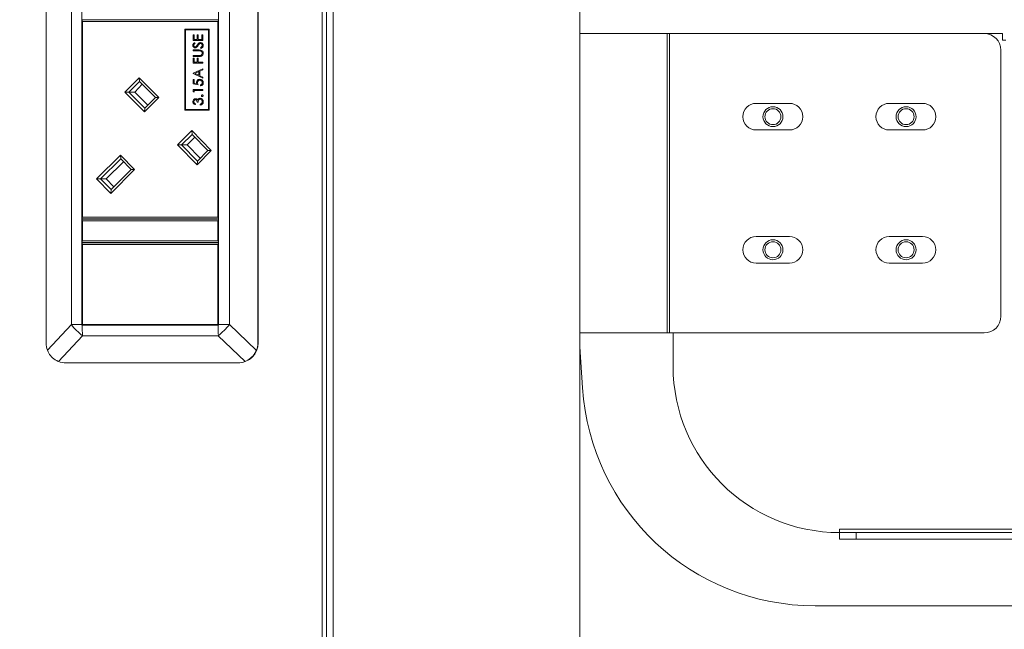
# Model space of a CAD drawing. Units: millimetres. Extents: x 470 to 882, y 3 to 283.
# Drawn here: x 754 to 766, y 168 to 175 of the extents above; entities that cross this region are included whole.
import ezdxf

# ---------------------------------------------------------------- set-up
doc = ezdxf.new("R2010")
doc.units = ezdxf.units.MM
doc.header["$PDSIZE"] = -1
doc.layers.add('DIMENSIONS', color=7, linetype='Continuous')
doc.styles.get("Standard").update_dxf_attribs({"font": 'arial.ttf'})
doc.dimstyles.new('ISO-25 - ab', dxfattribs={"dimtxt": 3, "dimasz": 2.5, "dimexe": 1.25, "dimexo": 0.625, "dimtad": 1, "dimdec": 0, "dimlfac": 25, "dimrnd": 5, "dimzin": 1, "dimtxsty": 'Standard', "dimcen": 2.5, "dimadec": 0, "dimazin": 0, "dimtfac": 1, "dimtdec": 0, "dimtmove": 0, "dimatfit": 3, "dimfxl": 1, "dimlwd": 15, "dimlwe": 15, "dimarcsym": 0})

# ---------------------------------------------------------------- blocks, each defined once
blk = doc.blocks.new('*D29')
at = {"layer": 'Defpoints', "color": 0, "lineweight": 15, "transparency": 16777216}
for p in [(689.467, 199.945), (785.197, 199.945), (747.509, 159.784)]:
    blk.add_point(p, dxfattribs=at)
at = {"layer": 'DIMENSIONS', "color": 0, "lineweight": 15, "transparency": 16777216}
for p, q in [((784.572, 199.945), (688.217, 199.945)), ((689.467, 162.284), (689.467, 197.445)), ((746.884, 159.784), (688.217, 159.784))]:
    blk.add_line(p, q, dxfattribs=at)
for points in [[(689.05, 197.445), (689.884, 197.445), (689.467, 199.945)], [(689.05, 162.284), (689.884, 162.284), (689.467, 159.784)]]:
    blk.add_solid(points, dxfattribs=at)
at = {"layer": 'DIMENSIONS', "color": 0, "lineweight": 15, "transparency": 16777216, "insert": (686.919, 179.864), "char_height": 3, "attachment_point": 5, "rotation": 90}
blk.add_mtext('1005 [39,5"]', dxfattribs=at)

msp = doc.modelspace()

# ---------------------------------------------------------------- linework, layer by layer
at = {"color": 8, "linetype": 'Continuous', "lineweight": 15}
msp.add_line((758.01, 160.757), (758.01, 182.999), dxfattribs=at)
at = {"color": 7, "linetype": 'Continuous', "lineweight": 15}
for p, q in [((758.061, 160.977), (758.061, 182.246)), ((758.14, 160.977), (758.14, 182.246)), ((761.106, 160.977), (761.106, 182.246)), ((754.69, 180.897), (754.69, 171.457)), ((757.235, 180.897), (757.235, 171.457)), ((757.238, 171.457), (757.238, 180.897)), ((754.995, 180.677), (754.995, 171.677)), ((755.119, 171.677), (755.119, 180.677)), ((756.763, 171.677), (756.763, 180.677)), ((756.894, 180.677), (756.894, 171.677)), ((755.123, 175.325), (755.125, 175.341)), ((755.123, 175.325), (755.127, 175.321)), ((755.123, 172.963), (755.123, 175.325)), ((755.125, 175.341), (756.761, 175.341)), ((756.754, 175.321), (755.127, 175.321)), ((755.127, 175.321), (755.127, 172.967)), ((755.129, 175.345), (755.129, 175.341)), ((756.754, 175.321), (756.759, 175.325)), ((756.754, 172.967), (756.754, 175.321)), ((756.761, 175.341), (756.759, 175.325)), ((756.759, 175.325), (756.759, 172.963)), ((756.761, 175.341), (756.763, 175.341)), ((756.652, 175.23), (756.358, 175.23)), ((756.358, 175.23), (756.358, 174.254)), ((756.361, 175.23), (756.361, 174.254)), ((756.366, 175.222), (756.366, 174.262)), ((756.644, 175.222), (756.366, 175.222)), ((756.457, 175.16), (756.469, 175.16)), ((756.457, 175.093), (756.457, 175.16)), ((756.458, 175.093), (756.458, 175.16)), ((756.469, 175.16), (756.469, 175.103)), ((756.506, 175.16), (756.518, 175.16)), ((756.506, 175.103), (756.506, 175.16)), ((756.507, 175.103), (756.507, 175.16)), ((756.518, 175.16), (756.518, 175.103)), ((756.564, 175.16), (756.576, 175.16)), ((756.564, 175.103), (756.564, 175.16)), ((756.565, 175.103), (756.565, 175.16)), ((756.576, 175.16), (756.576, 175.093)), ((756.644, 174.262), (756.644, 175.222)), ((756.646, 175.222), (756.644, 175.222)), ((756.646, 174.262), (756.646, 175.222)), ((756.652, 174.254), (756.652, 175.23)), ((761.106, 175.177), (762.155, 175.177)), ((762.155, 171.577), (762.155, 175.177)), ((762.155, 175.177), (762.184, 175.177)), ((762.184, 171.577), (762.184, 175.177)), ((762.184, 175.177), (765.966, 175.177)), ((766.186, 175.177), (765.966, 175.177)), ((766.186, 175.177), (766.186, 175.097)), ((756.455, 175.034), (756.454, 175.034)), ((756.576, 175.093), (756.457, 175.093)), ((756.469, 175.103), (756.506, 175.103)), ((756.474, 175.066), (756.482, 175.057)), ((756.482, 175.016), (756.481, 175.016)), ((756.497, 175.024), (756.497, 175.024)), ((756.507, 175.103), (756.506, 175.103)), ((756.509, 175.04), (756.509, 175.04)), ((756.518, 175.103), (756.564, 175.103)), ((756.547, 175.057), (756.547, 175.057)), ((756.565, 175.103), (756.564, 175.103)), ((756.568, 175.034), (756.567, 175.034)), ((766.186, 175.097), (766.226, 175.097)), ((756.457, 174.979), (756.529, 174.979)), ((756.457, 174.968), (756.457, 174.979)), ((756.529, 174.968), (756.457, 174.968)), ((756.457, 174.913), (756.529, 174.913)), ((756.457, 174.902), (756.457, 174.913)), ((756.529, 174.902), (756.457, 174.902)), ((756.458, 174.968), (756.458, 174.979)), ((756.458, 174.902), (756.458, 174.913)), ((756.529, 174.968), (756.529, 174.968)), ((756.53, 174.913), (756.531, 174.913)), ((756.545, 174.913), (756.544, 174.913)), ((756.553, 174.997), (756.547, 175.007)), ((756.548, 175.007), (756.547, 175.007)), ((756.548, 174.967), (756.547, 174.967)), ((756.554, 174.997), (756.548, 175.007)), ((756.568, 174.941), (756.567, 174.941)), ((766.166, 171.777), (766.166, 174.977)), ((756.457, 174.88), (756.469, 174.88)), ((756.457, 174.822), (756.457, 174.88)), ((756.576, 174.822), (756.457, 174.822)), ((756.458, 174.822), (756.458, 174.88)), ((756.469, 174.88), (756.469, 174.833)), ((756.469, 174.833), (756.506, 174.833)), ((756.506, 174.88), (756.518, 174.88)), ((756.506, 174.833), (756.506, 174.88)), ((756.507, 174.833), (756.506, 174.833)), ((756.507, 174.833), (756.507, 174.88)), ((756.518, 174.88), (756.518, 174.833)), ((756.518, 174.833), (756.576, 174.833)), ((756.576, 174.833), (756.576, 174.822)), ((756.457, 174.699), (756.576, 174.754)), ((756.457, 174.697), (756.457, 174.699)), ((756.458, 174.699), (756.457, 174.699)), ((756.576, 174.64), (756.457, 174.697)), ((756.458, 174.697), (756.457, 174.697)), ((756.458, 174.699), (756.576, 174.754)), ((756.458, 174.697), (756.458, 174.699)), ((756.576, 174.641), (756.458, 174.697)), ((756.526, 174.719), (756.48, 174.698)), ((756.48, 174.698), (756.526, 174.676)), ((756.526, 174.676), (756.526, 174.719)), ((756.526, 174.719), (756.526, 174.719)), ((756.526, 174.676), (756.526, 174.719)), ((756.526, 174.676), (756.526, 174.676)), ((756.576, 174.742), (756.538, 174.725)), ((756.538, 174.725), (756.538, 174.67)), ((756.538, 174.67), (756.576, 174.652)), ((756.576, 174.754), (756.576, 174.742)), ((755.638, 174.473), (755.809, 174.646)), ((755.813, 174.6), (755.686, 174.473)), ((755.755, 174.473), (755.847, 174.566)), ((755.809, 174.646), (756.045, 174.408)), ((755.809, 174.646), (755.813, 174.6)), ((756.004, 174.408), (755.813, 174.6)), ((756.457, 174.622), (756.469, 174.622)), ((756.457, 174.573), (756.457, 174.622)), ((756.517, 174.56), (756.457, 174.573)), ((756.458, 174.573), (756.457, 174.573)), ((756.458, 174.573), (756.458, 174.622)), ((756.517, 174.56), (756.458, 174.573)), ((756.469, 174.622), (756.469, 174.581)), ((756.469, 174.581), (756.501, 174.575)), ((756.499, 174.589), (756.498, 174.589)), ((756.501, 174.575), (756.501, 174.575)), ((756.537, 174.616), (756.537, 174.616)), ((756.546, 174.548), (756.546, 174.559)), ((756.546, 174.559), (756.546, 174.559)), ((756.546, 174.548), (756.546, 174.559)), ((756.568, 174.585), (756.567, 174.585)), ((756.576, 174.652), (756.576, 174.64)), ((755.873, 174.235), (755.638, 174.473)), ((755.638, 174.473), (755.686, 174.473)), ((755.686, 174.473), (755.877, 174.281)), ((755.755, 174.473), (755.686, 174.473)), ((755.912, 174.315), (755.755, 174.473)), ((756.457, 174.502), (756.576, 174.502)), ((756.457, 174.48), (756.457, 174.502)), ((756.469, 174.473), (756.457, 174.48)), ((756.458, 174.48), (756.457, 174.48)), ((756.458, 174.48), (756.458, 174.502)), ((756.469, 174.473), (756.458, 174.48)), ((756.576, 174.491), (756.469, 174.491)), ((756.469, 174.491), (756.469, 174.473)), ((756.558, 174.429), (756.558, 174.429)), ((756.576, 174.502), (756.576, 174.491)), ((756.045, 174.408), (755.873, 174.235)), ((755.877, 174.281), (756.004, 174.408)), ((756.004, 174.408), (756.045, 174.408)), ((756.455, 174.358), (756.454, 174.358)), ((756.486, 174.382), (756.485, 174.382)), ((756.485, 174.333), (756.485, 174.322)), ((756.517, 174.351), (756.505, 174.351)), ((756.51, 174.379), (756.51, 174.379)), ((756.52, 174.392), (756.52, 174.392)), ((756.542, 174.388), (756.542, 174.388)), ((756.544, 174.317), (756.544, 174.328)), ((756.545, 174.328), (756.544, 174.328)), ((756.545, 174.317), (756.545, 174.328)), ((756.561, 174.337), (756.561, 174.337)), ((756.568, 174.357), (756.567, 174.357)), ((763.224, 174.337), (763.624, 174.337)), ((764.824, 174.337), (765.224, 174.337)), ((755.877, 174.281), (755.873, 174.235)), ((756.358, 174.254), (756.652, 174.254)), ((756.366, 174.262), (756.644, 174.262)), ((756.646, 174.262), (756.644, 174.262)), ((756.269, 173.837), (756.441, 174.009)), ((756.444, 173.964), (756.318, 173.837)), ((756.441, 174.009), (756.676, 173.772)), ((756.441, 174.009), (756.444, 173.964)), ((756.635, 173.772), (756.444, 173.964)), ((763.624, 174.017), (763.224, 174.017)), ((765.224, 174.017), (764.824, 174.017)), ((756.505, 173.599), (756.269, 173.837)), ((756.269, 173.837), (756.318, 173.837)), ((756.318, 173.837), (756.509, 173.644)), ((756.387, 173.837), (756.318, 173.837)), ((756.387, 173.837), (756.479, 173.929)), ((756.544, 173.679), (756.387, 173.837)), ((755.297, 173.428), (755.583, 173.716)), ((755.583, 173.716), (755.754, 173.544)), ((755.583, 173.716), (755.587, 173.671)), ((756.676, 173.772), (756.505, 173.599)), ((756.509, 173.644), (756.635, 173.772)), ((756.635, 173.772), (756.676, 173.772)), ((755.587, 173.671), (755.345, 173.428)), ((755.621, 173.636), (755.414, 173.428)), ((755.713, 173.544), (755.587, 173.671)), ((756.509, 173.644), (756.505, 173.599)), ((755.754, 173.544), (755.468, 173.255)), ((755.472, 173.301), (755.713, 173.544)), ((755.713, 173.544), (755.754, 173.544)), ((755.468, 173.255), (755.297, 173.428)), ((755.297, 173.428), (755.345, 173.428)), ((755.345, 173.428), (755.472, 173.301)), ((755.414, 173.428), (755.345, 173.428)), ((755.506, 173.335), (755.414, 173.428)), ((755.472, 173.301), (755.468, 173.255)), ((755.127, 172.967), (755.123, 172.963)), ((755.125, 172.947), (755.123, 172.963)), ((755.123, 172.927), (755.125, 172.943)), ((755.123, 172.927), (755.127, 172.923)), ((755.123, 172.679), (755.123, 172.927)), ((756.761, 172.947), (755.125, 172.947)), ((755.125, 172.943), (756.761, 172.943)), ((755.127, 172.967), (756.754, 172.967)), ((756.754, 172.923), (755.127, 172.923)), ((755.127, 172.923), (755.127, 172.683)), ((755.129, 172.947), (755.129, 172.943)), ((756.759, 172.963), (756.754, 172.967)), ((756.754, 172.923), (756.759, 172.927)), ((756.754, 172.683), (756.754, 172.923)), ((756.759, 172.963), (756.761, 172.947)), ((756.761, 172.943), (756.759, 172.927)), ((756.759, 172.927), (756.759, 172.679)), ((756.761, 172.947), (756.763, 172.947)), ((756.761, 172.943), (756.763, 172.943)), ((755.127, 172.683), (755.123, 172.679)), ((755.125, 172.663), (755.123, 172.679)), ((755.123, 172.643), (755.125, 172.659)), ((756.761, 172.663), (755.125, 172.663)), ((755.125, 172.659), (756.761, 172.659)), ((755.127, 172.683), (756.754, 172.683)), ((755.129, 172.663), (755.129, 172.659)), ((756.759, 172.679), (756.754, 172.683)), ((756.759, 172.679), (756.761, 172.663)), ((756.761, 172.659), (756.759, 172.643)), ((756.761, 172.663), (756.763, 172.663)), ((756.761, 172.659), (756.763, 172.659)), ((763.224, 172.737), (763.624, 172.737)), ((764.824, 172.737), (765.224, 172.737)), ((755.127, 172.639), (755.123, 172.643)), ((755.123, 171.675), (755.123, 172.643)), ((756.754, 172.639), (755.127, 172.639)), ((755.127, 172.639), (755.127, 171.679)), ((756.759, 172.643), (756.754, 172.639)), ((756.754, 171.679), (756.754, 172.639)), ((756.759, 172.643), (756.759, 171.675)), ((763.624, 172.417), (763.224, 172.417)), ((765.224, 172.417), (764.824, 172.417)), ((754.706, 171.368), (754.995, 171.677)), ((754.995, 171.677), (755.119, 171.677)), ((755.119, 171.671), (755.125, 171.671)), ((755.123, 171.675), (755.127, 171.679)), ((756.759, 171.675), (755.123, 171.675)), ((755.125, 171.671), (756.757, 171.671)), ((755.127, 171.679), (756.754, 171.679)), ((755.129, 171.675), (755.129, 171.671)), ((756.759, 171.675), (756.754, 171.679)), ((756.757, 171.671), (756.763, 171.671)), ((756.759, 171.675), (756.763, 171.675)), ((756.763, 171.677), (756.894, 171.677)), ((756.894, 171.677), (757.217, 171.368)), ((755.129, 171.543), (754.839, 171.234)), ((755.129, 171.543), (756.76, 171.543)), ((757.084, 171.234), (756.76, 171.543)), ((761.106, 171.577), (762.155, 171.577)), ((762.155, 171.577), (762.184, 171.577)), ((762.184, 171.577), (765.966, 171.577)), ((762.226, 171.577), (762.226, 171.177)), ((757.235, 171.457), (757.238, 171.457)), ((761.106, 171.409), (761.137, 170.918)), ((754.929, 171.217), (756.997, 171.217)), ((757, 171.217), (756.997, 171.217)), ((764.226, 169.217), (764.226, 169.177)), ((806.226, 169.217), (764.226, 169.217)), ((764.226, 169.097), (764.226, 169.177)), ((764.226, 169.177), (764.426, 169.177)), ((764.426, 169.177), (764.426, 169.097)), ((806.026, 169.177), (764.426, 169.177)), ((764.426, 169.097), (764.226, 169.097)), ((806.026, 169.097), (764.426, 169.097)), ((763.932, 168.297), (806.521, 168.297))]:
    msp.add_line(p, q, dxfattribs=at)
for centre, radius in [((763.426, 174.177), 0.12), ((763.426, 174.177), 0.096), ((765.026, 174.177), 0.12), ((765.026, 174.177), 0.096), ((763.426, 172.577), 0.12), ((763.426, 172.577), 0.096), ((765.026, 172.577), 0.12), ((765.026, 172.577), 0.096)]:
    msp.add_circle(centre, radius, dxfattribs=at)
for centre, radius, start, end in [((765.966, 174.977), 0.2, 0, 90), ((763.224, 174.177), 0.16, 90, 270), ((763.624, 174.177), 0.16, 270, 90), ((764.824, 174.177), 0.16, 90, 270), ((765.224, 174.177), 0.16, 270, 90), ((763.224, 172.577), 0.16, 90, 270), ((763.624, 172.577), 0.16, 270, 90), ((764.824, 172.577), 0.16, 90, 270), ((765.224, 172.577), 0.16, 270, 90), ((765.966, 171.777), 0.2, 270, 0), ((755.621, 172.165), 0.794, 217.9447, 231.6289), ((757.751, 171.677), 2.632, 180, 180.1306), ((757.534, 171.674), 2.409, 180.0738, 183.1242), ((759.166, 171.674), 2.409, 180.0738, 183.1242), ((755.862, 172.567), 1.362, 311.2338, 319.1926), ((759.395, 171.677), 2.632, 180, 180.1306), ((756.999, 171.456), 0.239, 270.214, 0.2124), ((764.226, 171.177), 2, 180, 270), ((763.932, 171.097), 2.8, 183.6572, 270)]:
    msp.add_arc(centre, radius, start, end, dxfattribs=at)
for centre, major_axis, ratio, start_param, end_param in [((754.915, 171.457), (0, 0.24), 0.936436, 1.570796, 1.949718), ((756.984, 171.457), (0.252, 0), 0.95353, 5.904264, 6.283185), ((754.915, 171.457), (-0.165, 0.183), 0.944745, 2.057006, 2.435928), ((756.984, 171.457), (-0.165, 0.183), 0.944745, 2.435928, 2.814849)]:
    msp.add_ellipse(centre, major_axis=major_axis, ratio=ratio, start_param=start_param, end_param=end_param, dxfattribs=at)
for points, knots in [([(756.454, 175.034), (756.454, 175.038), (756.455, 175.046), (756.462, 175.057), (756.47, 175.063), (756.474, 175.066)], [0, 0, 0, 0, 0.27975, 0.559501, 1, 1, 1, 1]), ([(756.482, 175.005), (756.478, 175.005), (756.469, 175.006), (756.46, 175.015), (756.455, 175.024), (756.454, 175.031), (756.454, 175.034)], [0, 0, 0, 0, 0.279553, 0.558798, 0.779378, 1, 1, 1, 1]), ([(756.455, 175.034), (756.455, 175.038), (756.456, 175.046), (756.463, 175.057), (756.47, 175.063), (756.475, 175.066)], [0, 0, 0, 0, 0.27975, 0.559501, 1, 1, 1, 1]), ([(756.482, 175.005), (756.478, 175.005), (756.47, 175.006), (756.461, 175.015), (756.455, 175.024), (756.455, 175.031), (756.455, 175.034)], [0, 0, 0, 0, 0.279553, 0.558798, 0.779378, 1, 1, 1, 1]), ([(756.482, 175.057), (756.477, 175.053), (756.471, 175.049), (756.467, 175.04), (756.467, 175.035), (756.466, 175.033)], [0, 0, 0, 0, 0.5598185, 0.7798479, 1, 1, 1, 1]), ([(756.466, 175.033), (756.467, 175.031), (756.467, 175.026), (756.471, 175.02), (756.476, 175.016), (756.48, 175.016), (756.481, 175.016)], [0, 0, 0, 0, 0.280274, 0.559931, 0.77992, 1, 1, 1, 1]), ([(756.481, 175.016), (756.483, 175.016), (756.486, 175.016), (756.492, 175.019), (756.495, 175.022), (756.497, 175.024)], [0, 0, 0, 0, 0.279946, 0.559774, 1, 1, 1, 1]), ([(756.482, 175.016), (756.484, 175.016), (756.487, 175.016), (756.492, 175.019), (756.495, 175.022), (756.497, 175.024)], [0, 0, 0, 0, 0.279946, 0.559774, 1, 1, 1, 1]), ([(756.497, 175.024), (756.499, 175.027), (756.503, 175.032), (756.507, 175.037), (756.509, 175.04)], [0, 0, 0, 0, 0.559906, 1, 1, 1, 1]), ([(756.497, 175.024), (756.5, 175.027), (756.504, 175.032), (756.507, 175.037), (756.509, 175.04)], [0, 0, 0, 0, 0.559906, 1, 1, 1, 1]), ([(756.516, 175.031), (756.514, 175.027), (756.509, 175.02), (756.503, 175.014), (756.5, 175.012)], [0, 0, 0, 0, 0.560413, 1, 1, 1, 1]), ([(756.509, 175.04), (756.514, 175.047), (756.522, 175.058), (756.536, 175.067), (756.544, 175.068), (756.547, 175.068)], [0, 0, 0, 0, 0.560115, 0.780284, 1, 1, 1, 1]), ([(756.509, 175.04), (756.515, 175.047), (756.522, 175.058), (756.537, 175.067), (756.544, 175.068), (756.548, 175.068)], [0, 0, 0, 0, 0.560115, 0.780284, 1, 1, 1, 1]), ([(756.535, 175.053), (756.531, 175.049), (756.524, 175.043), (756.519, 175.035), (756.516, 175.031)], [0, 0, 0, 0, 0.559496, 1, 1, 1, 1]), ([(756.547, 175.057), (756.545, 175.057), (756.54, 175.056), (756.537, 175.054), (756.535, 175.053)], [0, 0, 0, 0, 0.55899, 1, 1, 1, 1]), ([(756.547, 175.068), (756.552, 175.067), (756.562, 175.066), (756.572, 175.056), (756.578, 175.045), (756.579, 175.038), (756.579, 175.034)], [0, 0, 0, 0, 0.2791829, 0.5590851, 0.779446, 1, 1, 1, 1]), ([(756.567, 175.034), (756.567, 175.037), (756.566, 175.043), (756.561, 175.051), (756.555, 175.056), (756.549, 175.057), (756.547, 175.057)], [0, 0, 0, 0, 0.280276, 0.560148, 0.780153, 1, 1, 1, 1]), ([(756.568, 175.034), (756.567, 175.037), (756.567, 175.043), (756.562, 175.051), (756.555, 175.056), (756.55, 175.057), (756.547, 175.057)], [0, 0, 0, 0, 0.2802764, 0.5601478, 0.7801531, 1, 1, 1, 1]), ([(756.547, 175.007), (756.553, 175.011), (756.56, 175.016), (756.566, 175.026), (756.567, 175.031), (756.567, 175.034)], [0, 0, 0, 0, 0.559321, 0.779782, 1, 1, 1, 1]), ([(756.548, 175.007), (756.553, 175.011), (756.561, 175.016), (756.567, 175.026), (756.567, 175.031), (756.568, 175.034)], [0, 0, 0, 0, 0.559321, 0.779782, 1, 1, 1, 1]), ([(756.579, 175.034), (756.579, 175.029), (756.578, 175.02), (756.569, 175.007), (756.559, 175.001), (756.553, 174.997)], [0, 0, 0, 0, 0.27988, 0.559666, 1, 1, 1, 1]), ([(756.5, 175.012), (756.497, 175.01), (756.491, 175.006), (756.485, 175.005), (756.482, 175.005)], [0, 0, 0, 0, 0.55984, 1, 1, 1, 1]), ([(756.529, 174.979), (756.536, 174.979), (756.549, 174.978), (756.567, 174.971), (756.578, 174.957), (756.579, 174.947), (756.579, 174.941)], [0, 0, 0, 0, 0.281655, 0.560111, 0.78008, 1, 1, 1, 1]), ([(756.547, 174.967), (756.544, 174.967), (756.537, 174.968), (756.531, 174.968), (756.529, 174.968)], [0, 0, 0, 0, 0.559624, 1, 1, 1, 1]), ([(756.548, 174.967), (756.544, 174.967), (756.538, 174.968), (756.532, 174.968), (756.529, 174.968)], [0, 0, 0, 0, 0.559624, 1, 1, 1, 1]), ([(756.529, 174.913), (756.532, 174.913), (756.537, 174.913), (756.542, 174.913), (756.544, 174.913)], [0, 0, 0, 0, 0.560124, 1, 1, 1, 1]), ([(756.554, 174.904), (756.55, 174.903), (756.541, 174.902), (756.533, 174.902), (756.529, 174.902)], [0, 0, 0, 0, 0.559499, 1, 1, 1, 1]), ([(756.531, 174.913), (756.533, 174.913), (756.538, 174.913), (756.543, 174.913), (756.545, 174.913)], [0, 0, 0, 0, 0.505568, 1, 1, 1, 1]), ([(756.544, 174.913), (756.548, 174.914), (756.555, 174.915), (756.565, 174.926), (756.566, 174.935), (756.567, 174.941)], [0, 0, 0, 0, 0.281057, 0.560821, 1, 1, 1, 1]), ([(756.545, 174.913), (756.549, 174.914), (756.556, 174.915), (756.565, 174.926), (756.567, 174.935), (756.568, 174.941)], [0, 0, 0, 0, 0.281057, 0.560821, 1, 1, 1, 1]), ([(756.567, 174.941), (756.567, 174.944), (756.566, 174.951), (756.561, 174.959), (756.554, 174.964), (756.55, 174.966), (756.547, 174.967)], [0, 0, 0, 0, 0.279787, 0.559377, 0.779569, 1, 1, 1, 1]), ([(756.568, 174.941), (756.567, 174.944), (756.567, 174.951), (756.562, 174.959), (756.555, 174.964), (756.55, 174.966), (756.548, 174.967)], [0, 0, 0, 0, 0.279787, 0.559377, 0.779569, 1, 1, 1, 1]), ([(756.579, 174.941), (756.579, 174.937), (756.578, 174.928), (756.573, 174.916), (756.564, 174.908), (756.558, 174.905), (756.554, 174.904)], [0, 0, 0, 0, 0.280221, 0.559914, 0.779952, 1, 1, 1, 1]), ([(756.498, 174.589), (756.499, 174.594), (756.5, 174.606), (756.511, 174.619), (756.524, 174.626), (756.533, 174.626), (756.537, 174.626)], [0, 0, 0, 0, 0.279688, 0.559025, 0.779292, 1, 1, 1, 1]), ([(756.501, 174.575), (756.5, 174.577), (756.499, 174.582), (756.499, 174.587), (756.498, 174.589)], [0, 0, 0, 0, 0.560064, 1, 1, 1, 1]), ([(756.499, 174.589), (756.5, 174.594), (756.501, 174.606), (756.511, 174.619), (756.524, 174.626), (756.533, 174.626), (756.538, 174.626)], [0, 0, 0, 0, 0.2796881, 0.5590255, 0.7792916, 1, 1, 1, 1]), ([(756.501, 174.575), (756.501, 174.577), (756.499, 174.582), (756.499, 174.587), (756.499, 174.589)], [0, 0, 0, 0, 0.560064, 1, 1, 1, 1]), ([(756.537, 174.616), (756.533, 174.615), (756.525, 174.614), (756.516, 174.606), (756.511, 174.596), (756.511, 174.59), (756.511, 174.587)], [0, 0, 0, 0, 0.279539, 0.558617, 0.779047, 1, 1, 1, 1]), ([(756.511, 174.587), (756.511, 174.582), (756.512, 174.573), (756.515, 174.564), (756.517, 174.56)], [0, 0, 0, 0, 0.559416, 1, 1, 1, 1]), ([(756.537, 174.626), (756.544, 174.626), (756.556, 174.624), (756.57, 174.614), (756.578, 174.599), (756.579, 174.59), (756.579, 174.585)], [0, 0, 0, 0, 0.279864, 0.559271, 0.779424, 1, 1, 1, 1]), ([(756.567, 174.585), (756.567, 174.59), (756.566, 174.599), (756.557, 174.609), (756.547, 174.615), (756.54, 174.615), (756.537, 174.616)], [0, 0, 0, 0, 0.279617, 0.559357, 0.779559, 1, 1, 1, 1]), ([(756.568, 174.585), (756.567, 174.59), (756.566, 174.599), (756.558, 174.609), (756.548, 174.615), (756.541, 174.615), (756.537, 174.616)], [0, 0, 0, 0, 0.279617, 0.559357, 0.779559, 1, 1, 1, 1]), ([(756.546, 174.559), (756.549, 174.56), (756.556, 174.562), (756.563, 174.569), (756.566, 174.577), (756.567, 174.583), (756.567, 174.585)], [0, 0, 0, 0, 0.2800502, 0.5591657, 0.7795831, 1, 1, 1, 1]), ([(756.579, 174.585), (756.579, 174.579), (756.578, 174.569), (756.569, 174.558), (756.558, 174.55), (756.55, 174.549), (756.546, 174.548)], [0, 0, 0, 0, 0.279625, 0.559019, 0.77938, 1, 1, 1, 1]), ([(756.546, 174.559), (756.55, 174.56), (756.556, 174.562), (756.563, 174.569), (756.567, 174.577), (756.567, 174.583), (756.568, 174.585)], [0, 0, 0, 0, 0.28005, 0.559166, 0.779583, 1, 1, 1, 1]), ([(756.558, 174.429), (756.558, 174.43), (756.558, 174.433), (756.561, 174.436), (756.564, 174.438), (756.567, 174.439), (756.568, 174.439)], [0, 0, 0, 0, 0.279602, 0.559212, 0.779475, 1, 1, 1, 1]), ([(756.558, 174.429), (756.559, 174.43), (756.559, 174.433), (756.562, 174.436), (756.565, 174.438), (756.567, 174.439), (756.568, 174.439)], [0, 0, 0, 0, 0.279602, 0.559212, 0.779475, 1, 1, 1, 1]), ([(756.568, 174.419), (756.566, 174.419), (756.564, 174.419), (756.56, 174.422), (756.558, 174.425), (756.558, 174.428), (756.558, 174.429)], [0, 0, 0, 0, 0.2795762, 0.5592837, 0.7795524, 1, 1, 1, 1]), ([(756.568, 174.419), (756.567, 174.419), (756.564, 174.419), (756.561, 174.422), (756.559, 174.425), (756.559, 174.428), (756.558, 174.429)], [0, 0, 0, 0, 0.279576, 0.559284, 0.779552, 1, 1, 1, 1]), ([(756.568, 174.439), (756.569, 174.439), (756.572, 174.438), (756.576, 174.436), (756.578, 174.432), (756.578, 174.43), (756.578, 174.429)], [0, 0, 0, 0, 0.2794691, 0.5593578, 0.7796739, 1, 1, 1, 1]), ([(756.578, 174.429), (756.578, 174.427), (756.577, 174.424), (756.575, 174.421), (756.571, 174.419), (756.569, 174.419), (756.568, 174.419)], [0, 0, 0, 0, 0.279581, 0.559143, 0.779575, 1, 1, 1, 1]), ([(756.454, 174.358), (756.455, 174.362), (756.456, 174.372), (756.463, 174.384), (756.474, 174.391), (756.481, 174.392), (756.485, 174.393)], [0, 0, 0, 0, 0.280085, 0.559868, 0.780099, 1, 1, 1, 1]), ([(756.485, 174.322), (756.48, 174.323), (756.471, 174.326), (756.461, 174.335), (756.455, 174.346), (756.454, 174.354), (756.454, 174.358)], [0, 0, 0, 0, 0.280288, 0.55968, 0.779747, 1, 1, 1, 1]), ([(756.455, 174.358), (756.455, 174.362), (756.456, 174.372), (756.464, 174.384), (756.474, 174.391), (756.482, 174.392), (756.486, 174.393)], [0, 0, 0, 0, 0.280085, 0.559868, 0.780099, 1, 1, 1, 1]), ([(756.485, 174.322), (756.481, 174.323), (756.471, 174.326), (756.461, 174.335), (756.456, 174.346), (756.455, 174.354), (756.455, 174.358)], [0, 0, 0, 0, 0.280288, 0.55968, 0.779747, 1, 1, 1, 1]), ([(756.485, 174.382), (756.482, 174.381), (756.476, 174.38), (756.468, 174.371), (756.467, 174.363), (756.466, 174.358)], [0, 0, 0, 0, 0.278859, 0.560074, 1, 1, 1, 1]), ([(756.466, 174.358), (756.467, 174.355), (756.467, 174.348), (756.473, 174.338), (756.48, 174.335), (756.485, 174.333)], [0, 0, 0, 0, 0.280636, 0.560364, 1, 1, 1, 1]), ([(756.485, 174.393), (756.488, 174.392), (756.493, 174.392), (756.502, 174.388), (756.507, 174.382), (756.51, 174.379)], [0, 0, 0, 0, 0.280508, 0.560792, 1, 1, 1, 1]), ([(756.505, 174.351), (756.504, 174.358), (756.503, 174.368), (756.496, 174.378), (756.49, 174.381), (756.487, 174.382), (756.485, 174.382)], [0, 0, 0, 0, 0.499418, 0.749016, 0.874544, 1, 1, 1, 1]), ([(756.505, 174.351), (756.504, 174.358), (756.503, 174.368), (756.496, 174.378), (756.491, 174.381), (756.487, 174.382), (756.486, 174.382)], [0, 0, 0, 0, 0.499418, 0.749016, 0.874544, 1, 1, 1, 1]), ([(756.51, 174.379), (756.511, 174.381), (756.514, 174.386), (756.518, 174.39), (756.52, 174.392)], [0, 0, 0, 0, 0.559795, 1, 1, 1, 1]), ([(756.51, 174.379), (756.512, 174.381), (756.514, 174.386), (756.518, 174.39), (756.52, 174.392)], [0, 0, 0, 0, 0.559795, 1, 1, 1, 1]), ([(756.542, 174.388), (756.54, 174.388), (756.536, 174.387), (756.528, 174.384), (756.518, 174.373), (756.517, 174.36), (756.517, 174.351)], [0, 0, 0, 0, 0.125587, 0.251191, 0.500605, 1, 1, 1, 1]), ([(756.52, 174.392), (756.523, 174.394), (756.53, 174.398), (756.538, 174.399), (756.541, 174.399)], [0, 0, 0, 0, 0.559419, 1, 1, 1, 1]), ([(756.52, 174.392), (756.524, 174.394), (756.53, 174.398), (756.538, 174.399), (756.541, 174.399)], [0, 0, 0, 0, 0.559419, 1, 1, 1, 1]), ([(756.541, 174.399), (756.547, 174.398), (756.558, 174.396), (756.571, 174.385), (756.578, 174.371), (756.579, 174.362), (756.579, 174.357)], [0, 0, 0, 0, 0.279304, 0.5588383, 0.779277, 1, 1, 1, 1]), ([(756.567, 174.357), (756.567, 174.362), (756.566, 174.37), (756.56, 174.38), (756.552, 174.387), (756.545, 174.388), (756.542, 174.388)], [0, 0, 0, 0, 0.280599, 0.560151, 0.780303, 1, 1, 1, 1]), ([(756.568, 174.357), (756.567, 174.362), (756.567, 174.37), (756.561, 174.38), (756.552, 174.387), (756.546, 174.388), (756.542, 174.388)], [0, 0, 0, 0, 0.280599, 0.560151, 0.780303, 1, 1, 1, 1]), ([(756.579, 174.357), (756.579, 174.352), (756.578, 174.341), (756.569, 174.328), (756.557, 174.32), (756.548, 174.318), (756.544, 174.317)], [0, 0, 0, 0, 0.279886, 0.558979, 0.779263, 1, 1, 1, 1]), ([(756.544, 174.328), (756.548, 174.329), (756.554, 174.331), (756.559, 174.335), (756.561, 174.337)], [0, 0, 0, 0, 0.560694, 1, 1, 1, 1]), ([(756.545, 174.328), (756.548, 174.329), (756.554, 174.331), (756.559, 174.335), (756.561, 174.337)], [0, 0, 0, 0, 0.5606944, 1, 1, 1, 1]), ([(756.561, 174.337), (756.563, 174.341), (756.567, 174.347), (756.567, 174.354), (756.567, 174.357)], [0, 0, 0, 0, 0.558748, 1, 1, 1, 1]), ([(756.561, 174.337), (756.563, 174.341), (756.567, 174.347), (756.567, 174.354), (756.568, 174.357)], [0, 0, 0, 0, 0.558748, 1, 1, 1, 1]), ([(754.706, 171.368), (754.717, 171.346), (754.738, 171.302), (754.789, 171.257), (754.826, 171.241), (754.839, 171.234)], [0, 0, 0, 0, 0.382406, 0.765299, 1, 1, 1, 1]), ([(757.084, 171.234), (757.106, 171.245), (757.149, 171.268), (757.193, 171.319), (757.211, 171.355), (757.217, 171.368)], [0, 0, 0, 0, 0.382406, 0.765299, 1, 1, 1, 1])]:
    msp.add_open_spline(points, degree=3, knots=knots, dxfattribs=at)

# ---------------------------------------------------------------- dimensions: what is measured, and where the dimension line sits
at = {"layer": 'DIMENSIONS', "lineweight": 15}
dim = msp.add_linear_dim(base=(689.467, 199.945), p1=(747.509, 159.784), p2=(785.197, 199.945), angle=90, dimstyle='ISO-25 - ab', dxfattribs=at)
dim.commit()
dim.dimension.update_dxf_attribs({"geometry": '*D29', "text_midpoint": (686.919, 179.864)})

doc.saveas('drawing.dxf')
